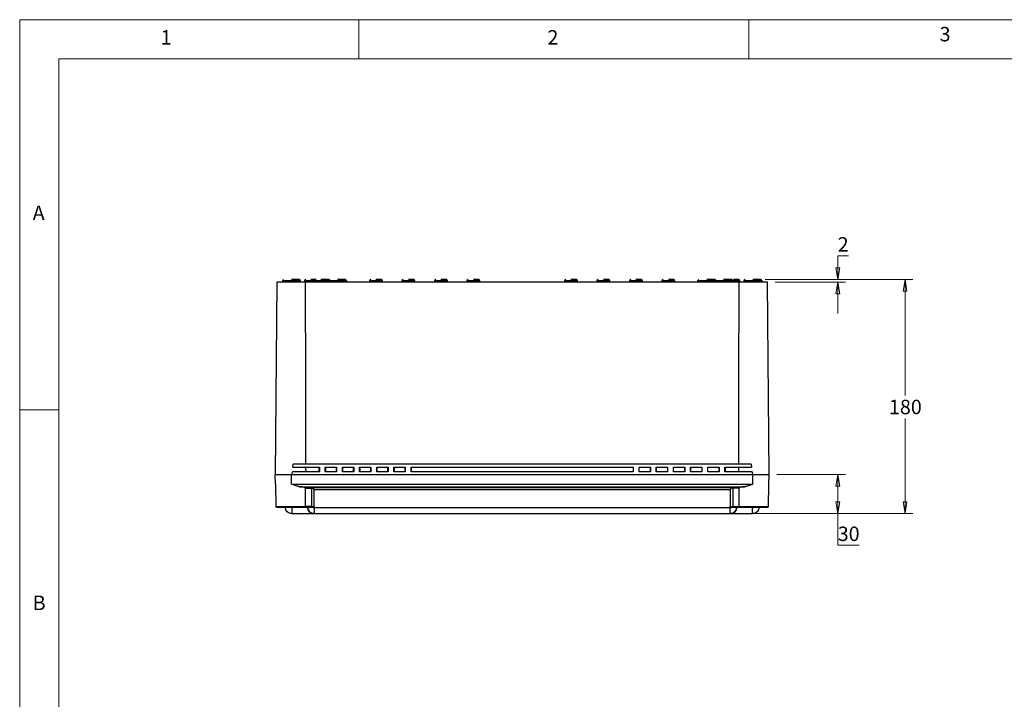
# Model space of a CAD drawing. Units: millimetres. Extents: x 5 to 292, y 5 to 205.
# Drawn here: x 5 to 131, y 118 to 205 of the extents above; entities that cross this region are included whole.
import ezdxf

# ---------------------------------------------------------------- set-up
doc = ezdxf.new("R2010")
doc.units = ezdxf.units.MM
doc.styles.add('SLDTEXTSTYLE0', font='TXT', dxfattribs={"width": 0.75})
doc.dimstyles.new('SLDDIMSTYLE0', dxfattribs={"dimtxt": 1.852083, "dimasz": 1.5, "dimexe": 0, "dimexo": 0.0625, "dimgap": 0.463021, "dimtad": 0, "dimtih": 1, "dimtoh": 1, "dimlfac": 6, "dimrnd": 1e-09, "dimzin": 12, "dimdsep": 46, "dimtxsty": 'SLDTEXTSTYLE0', "dimblk1": 'CLOSED', "dimblk2": 'CLOSED', "dimsah": 1, "dimcen": 0.09, "dimadec": 0, "dimazin": 3, "dimtfac": 1, "dimtofl": 0, "dimtmove": 0, "dimatfit": 3, "dimldrblk": 'CLOSED', "dimfxl": 0, "dimfrac": 2, "dimtolj": 1, "dimtzin": 12, "dimarcsym": 0})
doc.dimstyles.new('SLDDIMSTYLE5', dxfattribs={"dimtxt": 1.852083, "dimasz": 1.5, "dimexe": 0, "dimexo": 0.0625, "dimgap": 0.463021, "dimtad": 0, "dimtih": 1, "dimtoh": 1, "dimlfac": 6, "dimrnd": 1e-09, "dimzin": 12, "dimdsep": 46, "dimtxsty": 'SLDTEXTSTYLE0', "dimblk1": 'CLOSED', "dimblk2": 'CLOSED', "dimsah": 1, "dimcen": 0.09, "dimadec": 0, "dimazin": 3, "dimtfac": 1, "dimtmove": 0, "dimatfit": 0, "dimldrblk": 'CLOSED', "dimfxl": 0, "dimfrac": 2, "dimtolj": 1, "dimtzin": 12, "dimarcsym": 0})

# ---------------------------------------------------------------- blocks, each defined once
blk = doc.blocks.new('_CLOSED')
at = {"color": 0, "linetype": 'ByBlock', "lineweight": -2}
for p, q in [((-1, 0.166667), (0, 0)), ((-1, 0.166667), (-1, -0.166667)), ((0, 0), (-1, -0.166667)), ((0, 0), (-1, 0))]:
    blk.add_line(p, q, dxfattribs=at)
blk = doc.blocks.new('_D_16')
at = {"color": 8, "linetype": 'Continuous', "lineweight": 18}
for p, q in [((102.1, 146.68), (110.89, 146.68)), ((109.89, 146.68), (109.89, 141.68)), ((97.12, 141.68), (110.89, 141.68)), ((109.89, 137.63), (109.89, 141.68)), ((112.62, 137.63), (109.89, 137.63))]:
    blk.add_line(p, q, dxfattribs=at)
at = {"color": 8, "linetype": 'Continuous', "lineweight": 18, "xscale": 1.5, "yscale": 1.5}
for p, rotation in [((109.89, 146.68, -23.82), 90.0000000000004), ((109.89, 141.68, -23.82), 270.0000000000004)]:
    blk.add_blockref('_CLOSED', p, dxfattribs=dict(at, rotation=rotation))
at = {"color": 8, "linetype": 'Continuous', "lineweight": 18, "insert": (109.89, 140.02), "char_height": 1.852, "attachment_point": 1, "style": 'SLDTEXTSTYLE0'}
blk.add_mtext('30', dxfattribs=at)
blk = doc.blocks.new('_D_17')
at = {"color": 8, "linetype": 'Continuous', "lineweight": 18}
for p, q in [((100.6, 171.68), (119.52, 171.68)), ((118.52, 171.68), (118.52, 156.83)), ((118.52, 141.68), (118.52, 153.89)), ((97.12, 141.68), (119.52, 141.68))]:
    blk.add_line(p, q, dxfattribs=at)
at = {"color": 8, "linetype": 'Continuous', "lineweight": 18, "xscale": 1.5, "yscale": 1.5}
for p, rotation in [((118.52, 171.68, -23.82), 90.0000000000004), ((118.52, 141.68, -23.82), 270.0000000000004)]:
    blk.add_blockref('_CLOSED', p, dxfattribs=dict(at, rotation=rotation))
at = {"color": 8, "linetype": 'Continuous', "lineweight": 18, "insert": (116.46, 156.28), "char_height": 1.852, "attachment_point": 1, "style": 'SLDTEXTSTYLE0'}
blk.add_mtext('180', dxfattribs=at)
blk = doc.blocks.new('_D_18')
at = {"color": 8, "linetype": 'Continuous', "lineweight": 18}
for p, q in [((111.25, 174.74), (109.89, 174.74)), ((109.89, 174.74), (109.89, 171.68)), ((100.6, 171.68), (110.89, 171.68)), ((101.88, 171.35), (110.89, 171.35)), ((109.89, 171.35), (109.89, 167.35))]:
    blk.add_line(p, q, dxfattribs=at)
at = {"color": 8, "linetype": 'Continuous', "lineweight": 18, "xscale": 1.5, "yscale": 1.5}
for p, rotation in [((109.89, 171.68, -23.82), 270.0000000000002), ((109.89, 171.35, -23.82), 90.00000000000017)]:
    blk.add_blockref('_CLOSED', p, dxfattribs=dict(at, rotation=rotation))
at = {"color": 8, "linetype": 'Continuous', "lineweight": 18, "insert": (109.89, 177.12), "char_height": 1.85, "attachment_point": 1, "style": 'SLDTEXTSTYLE0'}
blk.add_mtext('2', dxfattribs=at)

msp = doc.modelspace()

# ---------------------------------------------------------------- linework, layer by layer
at = {"color": 7, "linetype": 'Continuous', "lineweight": 18}
for p, q in [((292, 205), (5, 205)), ((5, 205), (5, 5)), ((48.5, 200), (48.5, 205)), ((98.5, 205), (98.5, 200)), ((287, 200), (10, 200)), ((10, 200), (10, 10)), ((10, 155), (5, 155))]:
    msp.add_line(p, q, dxfattribs=at)
at = {"color": 7, "linetype": 'Continuous', "lineweight": 25}
for p, q in [((37.9786, 171.345), (37.7633, 146.6783)), ((41.6457, 171.345), (37.9786, 171.345)), ((38.68, 171.5117), (38.68, 171.345)), ((41.0133, 171.345), (41.0133, 171.5117)), ((41.5133, 171.5117), (41.5133, 171.345)), ((97.2142, 171.345), (41.6457, 171.345)), ((42.43, 171.5117), (42.43, 171.345)), ((44.5966, 171.5117), (44.5966, 171.345)), ((46.93, 171.345), (46.93, 171.5117)), ((49.8466, 171.5117), (49.8466, 171.345)), ((51.5133, 171.345), (51.5133, 171.5117)), ((54.0133, 171.5117), (54.0133, 171.345)), ((55.68, 171.345), (55.68, 171.5117)), ((58.18, 171.5117), (58.18, 171.345)), ((59.8466, 171.345), (59.8466, 171.5117)), ((62.3466, 171.5117), (62.3466, 171.345)), ((64.0133, 171.345), (64.0133, 171.5117)), ((74.8466, 171.5117), (74.8466, 171.345)), ((76.5133, 171.345), (76.5133, 171.5117)), ((79.0133, 171.5117), (79.0133, 171.345)), ((80.68, 171.345), (80.68, 171.5117)), ((83.18, 171.5117), (83.18, 171.345)), ((84.8466, 171.345), (84.8466, 171.5117)), ((87.3466, 171.5117), (87.3466, 171.345)), ((89.0133, 171.345), (89.0133, 171.5117)), ((91.93, 171.5117), (91.93, 171.345)), ((94.2633, 171.345), (94.2633, 171.5117)), ((96.43, 171.345), (96.43, 171.5117)), ((100.8814, 171.345), (97.2142, 171.345)), ((97.3466, 171.345), (97.3466, 171.5117)), ((97.8466, 171.5117), (97.8466, 171.345)), ((100.18, 171.345), (100.18, 171.5117)), ((101.0966, 146.6783), (100.8814, 171.345)), ((40.0336, 147.645), (40.0659, 148.0117)), ((98.794, 148.0117), (40.0659, 148.0117)), ((98.794, 148.0117), (98.8264, 147.645)), ((37.7633, 146.6783), (39.8466, 146.6783)), ((37.7845, 145.4607), (37.7633, 146.6783)), ((39.8466, 146.6783), (99.0133, 146.6783)), ((39.8466, 145.4607), (39.8466, 146.6783)), ((43.43, 147.045), (39.962, 147.045)), ((40.0336, 147.645), (43.43, 147.645)), ((41.7139, 147.045), (41.7081, 147.645)), ((43.4097, 147.045), (43.4099, 147.645)), ((43.43, 147.645), (43.43, 147.045)), ((44.18, 147.045), (44.18, 147.645)), ((44.18, 147.645), (45.63, 147.645)), ((45.63, 147.045), (44.18, 147.045)), ((44.2, 147.645), (44.2002, 147.045)), ((45.6097, 147.045), (45.6099, 147.645)), ((45.63, 147.645), (45.63, 147.045)), ((46.38, 147.045), (46.38, 147.645)), ((46.38, 147.645), (47.83, 147.645)), ((47.83, 147.045), (46.38, 147.045)), ((46.4, 147.645), (46.4002, 147.045)), ((47.8097, 147.045), (47.8099, 147.645)), ((47.83, 147.645), (47.83, 147.045)), ((48.58, 147.045), (48.58, 147.645)), ((48.58, 147.645), (50.03, 147.645)), ((50.03, 147.045), (48.58, 147.045)), ((48.6, 147.645), (48.6002, 147.045)), ((50.0097, 147.045), (50.0099, 147.645)), ((50.03, 147.645), (50.03, 147.045)), ((50.78, 147.045), (50.78, 147.645)), ((50.78, 147.645), (52.23, 147.645)), ((52.23, 147.045), (50.78, 147.045)), ((50.8, 147.645), (50.8002, 147.045)), ((52.2097, 147.045), (52.2099, 147.645)), ((52.23, 147.645), (52.23, 147.045)), ((52.98, 147.045), (52.98, 147.645)), ((52.98, 147.645), (54.43, 147.645)), ((54.43, 147.045), (52.98, 147.045)), ((53, 147.645), (53.0002, 147.045)), ((54.4097, 147.045), (54.4099, 147.645)), ((54.43, 147.645), (54.43, 147.045)), ((55.18, 147.645), (83.68, 147.645)), ((55.18, 147.045), (55.18, 147.645)), ((83.68, 147.045), (55.18, 147.045)), ((55.2, 147.645), (55.2002, 147.045)), ((83.6599, 147.645), (83.6597, 147.045)), ((83.68, 147.645), (83.68, 147.045)), ((84.43, 147.645), (85.88, 147.645)), ((84.43, 147.045), (84.43, 147.645)), ((85.88, 147.045), (84.43, 147.045)), ((84.4502, 147.045), (84.45, 147.645)), ((85.8599, 147.645), (85.8597, 147.045)), ((85.88, 147.645), (85.88, 147.045)), ((86.63, 147.645), (88.08, 147.645)), ((86.63, 147.045), (86.63, 147.645)), ((88.08, 147.045), (86.63, 147.045)), ((86.6502, 147.045), (86.65, 147.645)), ((88.0599, 147.645), (88.0597, 147.045)), ((88.08, 147.645), (88.08, 147.045)), ((88.83, 147.645), (90.28, 147.645)), ((88.83, 147.045), (88.83, 147.645)), ((90.28, 147.045), (88.83, 147.045)), ((88.8502, 147.045), (88.85, 147.645)), ((90.2599, 147.645), (90.2597, 147.045)), ((90.28, 147.645), (90.28, 147.045)), ((91.03, 147.645), (92.48, 147.645)), ((91.03, 147.045), (91.03, 147.645)), ((92.48, 147.045), (91.03, 147.045)), ((91.0502, 147.045), (91.05, 147.645)), ((92.4599, 147.645), (92.4597, 147.045)), ((92.48, 147.645), (92.48, 147.045)), ((93.23, 147.645), (94.68, 147.645)), ((93.23, 147.045), (93.23, 147.645)), ((94.68, 147.045), (93.23, 147.045)), ((93.2502, 147.045), (93.25, 147.645)), ((94.6599, 147.645), (94.6597, 147.045)), ((94.68, 147.645), (94.68, 147.045)), ((95.43, 147.645), (98.8264, 147.645)), ((95.43, 147.045), (95.43, 147.645)), ((98.8979, 147.045), (95.43, 147.045)), ((95.45, 147.645), (95.4502, 147.045)), ((97.1519, 147.645), (97.146, 147.045)), ((99.0133, 146.6783), (101.0966, 146.6783)), ((99.0133, 145.4607), (99.0133, 146.6783)), ((101.0754, 145.4607), (101.0966, 146.6783)), ((37.7845, 145.4607), (37.8346, 142.5936)), ((39.8466, 145.4607), (99.0133, 145.4607)), ((101.0253, 142.5936), (101.0754, 145.4607)), ((40.8847, 145.1364), (97.9752, 145.1364)), ((41.5397, 145.0506), (97.3202, 145.0506)), ((41.6529, 142.5936), (41.6569, 144.9495)), ((41.6569, 144.9495), (42.4, 144.9495)), ((42.4, 144.9495), (42.4, 142.5921)), ((96.0989, 144.7322), (42.761, 144.7322)), ((97.203, 144.9495), (96.4599, 144.9495)), ((96.4599, 144.9495), (96.4599, 142.5921)), ((97.203, 144.9495), (97.2071, 142.5936)), ((41.6002, 142.5117), (42.4, 142.5117)), ((41.6528, 142.5921), (41.6529, 142.5936)), ((42.4, 142.5921), (41.6528, 142.5921)), ((41.9093, 142.5117), (41.9104, 142.4817)), ((42.4, 142.5921), (42.7434, 142.5921)), ((42.4, 142.5921), (42.4, 142.5117)), ((42.4, 142.5117), (42.5676, 142.5117)), ((42.7434, 142.5921), (42.7427, 142.5852)), ((42.7427, 142.5852), (42.7427, 142.4826)), ((42.7427, 142.4826), (96.1172, 142.4826)), ((42.7432, 141.6783), (96.1167, 141.6783)), ((96.1166, 142.5921), (96.4599, 142.5921)), ((96.1172, 142.5852), (96.1166, 142.5921)), ((96.1172, 142.4826), (96.1172, 142.5852)), ((96.2923, 142.5117), (96.4599, 142.5117)), ((96.4599, 142.5921), (97.2071, 142.5921)), ((96.4599, 142.5921), (96.4599, 142.5117)), ((96.4599, 142.5117), (97.2598, 142.5117)), ((96.9495, 142.4817), (96.9506, 142.5117)), ((97.2071, 142.5921), (97.2071, 142.5936))]:
    msp.add_line(p, q, dxfattribs=at)
at = {"color": 8, "linetype": 'Continuous', "lineweight": 25}
for p, q in [((39.8466, 171.5117), (38.68, 171.5117)), ((41.0133, 171.5117), (39.8466, 171.5117)), ((42.43, 171.5117), (41.5133, 171.5117)), ((43.5966, 171.5117), (42.43, 171.5117)), ((44.5966, 171.5117), (43.5966, 171.5117)), ((45.7633, 171.5117), (44.5966, 171.5117)), ((46.93, 171.5117), (45.7633, 171.5117)), ((50.68, 171.5117), (49.8466, 171.5117)), ((51.5133, 171.5117), (50.68, 171.5117)), ((54.8466, 171.5117), (54.0133, 171.5117)), ((55.68, 171.5117), (54.8466, 171.5117)), ((59.0133, 171.5117), (58.18, 171.5117)), ((59.8466, 171.5117), (59.0133, 171.5117)), ((63.18, 171.5117), (62.3466, 171.5117)), ((64.0133, 171.5117), (63.18, 171.5117)), ((75.68, 171.5117), (74.8466, 171.5117)), ((76.5133, 171.5117), (75.68, 171.5117)), ((79.8466, 171.5117), (79.0133, 171.5117)), ((80.68, 171.5117), (79.8466, 171.5117)), ((84.0133, 171.5117), (83.18, 171.5117)), ((84.8466, 171.5117), (84.0133, 171.5117)), ((88.18, 171.5117), (87.3466, 171.5117)), ((89.0133, 171.5117), (88.18, 171.5117)), ((93.0966, 171.5117), (91.93, 171.5117)), ((94.2633, 171.5117), (93.0966, 171.5117)), ((95.2633, 171.5117), (94.2633, 171.5117)), ((96.43, 171.5117), (95.2633, 171.5117)), ((96.5133, 171.5117), (96.43, 171.5117)), ((97.3466, 171.5117), (96.5133, 171.5117)), ((99.0133, 171.5117), (97.8466, 171.5117)), ((100.18, 171.5117), (99.0133, 171.5117)), ((37.8346, 142.5936), (41.6529, 142.5936)), ((41.9104, 142.4826), (41.6762, 142.4826)), ((42.6182, 142.4826), (42.7427, 142.4826)), ((96.1172, 142.4826), (96.2417, 142.4826)), ((96.8911, 142.2921), (96.9205, 142.2921)), ((97.1948, 142.4826), (96.9496, 142.4826)), ((97.2071, 142.5936), (101.0253, 142.5936))]:
    msp.add_line(p, q, dxfattribs=at)
at = {"color": 7, "linetype": 'Continuous', "lineweight": 25, "flags": 128}
for points in [[(42.7434, 142.5921), (42.7554, 144.0384), (42.761, 144.7322)], [(96.0989, 144.7322), (96.1119, 143.1416), (96.1166, 142.5921)]]:
    msp.add_lwpolyline(points, dxfattribs=at)
at = {"color": 7, "linetype": 'Continuous', "lineweight": 25}
for centre, radius, start, end in [((38.8466, 171.5117), 0.1667, 90, 180), ((40.8466, 171.5117), 0.1667, 0, 90), ((41.68, 171.5117), 0.1667, 90, 180), ((42.5966, 171.5117), 0.1667, 90, 180), ((44.7633, 171.5117), 0.1667, 90, 180), ((44.5966, 171.5117), 0.1667, 60, 90), ((46.7633, 171.5117), 0.1667, 0, 90), ((50.0133, 171.5117), 0.1667, 90, 180), ((51.3466, 171.5117), 0.1667, 0, 90), ((54.18, 171.5117), 0.1667, 90, 180), ((55.5133, 171.5117), 0.1667, 0, 90), ((58.3466, 171.5117), 0.1667, 90, 180), ((59.68, 171.5117), 0.1667, 0, 90), ((62.5133, 171.5117), 0.1667, 90, 180), ((63.8466, 171.5117), 0.1667, 0, 90), ((75.0133, 171.5117), 0.1667, 90, 180), ((76.3466, 171.5117), 0.1667, 0, 90), ((79.18, 171.5117), 0.1667, 90, 180), ((80.5133, 171.5117), 0.1667, 0, 90), ((83.3466, 171.5117), 0.1667, 90, 180), ((84.68, 171.5117), 0.1667, 0, 90), ((87.5133, 171.5117), 0.1667, 90, 180), ((88.8466, 171.5117), 0.1667, 0, 90), ((92.0966, 171.5117), 0.1667, 90, 180), ((94.0966, 171.5117), 0.1667, 0, 90), ((94.2633, 171.5117), 0.1667, 90, 120), ((96.2633, 171.5117), 0.1667, 0, 90), ((97.18, 171.5117), 0.1667, 0, 90), ((98.0133, 171.5117), 0.1667, 90, 180), ((100.0133, 171.5117), 0.1667, 0, 90), ((37.9179, 142.595), 0.0833, 181, 270), ((42.7433, 142.5117), 0.8333, 182, 270), ((96.1166, 142.5117), 0.8333, 270, 358), ((100.942, 142.595), 0.0833, 270, 359)]:
    msp.add_arc(centre, radius, start, end, dxfattribs=at)
for centre, major_axis, ratio, start_param, end_param in [((39.8466, 138.4166), (0, 123.4847), 0.01511691, 4.79017007, 4.98231491), ((99.0133, 138.4166), (0, 123.4847), 0.01511691, 1.3008704, 1.49301523), ((39.8466, 226.2498), (0, 79.5714), 0.01511691, 3.14159265, 3.23762977), ((99.0133, 226.2498), (0, 79.5714), 0.01511691, 3.04555554, 3.14159265), ((39.8466, 144.8876), (2.0521, 0), 0.14054126, 0.60048963, 1.04041805), ((99.0133, 144.8876), (2.0521, 0), 0.14054126, 2.1011746, 2.54110303)]:
    msp.add_ellipse(centre, major_axis=major_axis, ratio=ratio, start_param=start_param, end_param=end_param, dxfattribs=at)
for points, knots in [([(40.8466, 171.6783), (40.8333, 171.6783), (40.8127, 171.6783), (40.688, 171.6783), (40.559, 171.6783), (40.3988, 171.6783), (40.1659, 171.6783), (39.9724, 171.6783), (39.8466, 171.6783)], [0, 0, 0, 0, 0.23945631, 0.36836109, 0.49999917, 0.63163847, 0.76054399, 1, 1, 1, 1]), ([(43.0133, 171.6783), (43.0044, 171.6783), (42.9907, 171.6783), (42.9076, 171.6783), (42.8215, 171.6783), (42.7147, 171.6783), (42.5595, 171.6783), (42.4305, 171.6783), (42.3466, 171.6783)], [0, 0, 0, 0, 0.23945779, 0.36836016, 0.5, 0.63163984, 0.76054221, 1, 1, 1, 1]), ([(44.5966, 171.6783), (44.5833, 171.6783), (44.5627, 171.6783), (44.438, 171.6783), (44.309, 171.6783), (44.1488, 171.6783), (43.9159, 171.6783), (43.7224, 171.6783), (43.5966, 171.6783)], [0, 0, 0, 0, 0.23945596, 0.36836128, 0.49999916, 0.63163827, 0.76054219, 1, 1, 1, 1]), ([(46.7633, 171.6783), (46.7499, 171.6783), (46.7294, 171.6783), (46.6047, 171.6783), (46.4756, 171.6783), (46.3154, 171.6783), (46.0826, 171.6783), (45.8891, 171.6783), (45.7633, 171.6783)], [0, 0, 0, 0, 0.239458863, 0.368360527, 0.500001754, 0.631640749, 0.760544552, 1, 1, 1, 1]), ([(51.3466, 171.6783), (51.3377, 171.6783), (51.324, 171.6783), (51.2409, 171.6783), (51.1549, 171.6783), (51.048, 171.6783), (50.8928, 171.6783), (50.7638, 171.6783), (50.68, 171.6783)], [0, 0, 0, 0, 0.239457283, 0.368360716, 0.500002721, 0.631641031, 0.760546502, 1, 1, 1, 1]), ([(55.5133, 171.6783), (55.5044, 171.6783), (55.4907, 171.6783), (55.4076, 171.6783), (55.3215, 171.6783), (55.2147, 171.6783), (55.0595, 171.6783), (54.9305, 171.6783), (54.8466, 171.6783)], [0, 0, 0, 0, 0.23945737, 0.36835817, 0.49999973, 0.6316376, 0.76054263, 1, 1, 1, 1]), ([(59.68, 171.6783), (59.6711, 171.6783), (59.6574, 171.6783), (59.5742, 171.6783), (59.4882, 171.6783), (59.3814, 171.6783), (59.2262, 171.6783), (59.0972, 171.6783), (59.0133, 171.6783)], [0, 0, 0, 0, 0.239457659, 0.368358625, 0.500003349, 0.631641375, 0.760542341, 1, 1, 1, 1]), ([(63.8466, 171.6783), (63.8377, 171.6783), (63.824, 171.6783), (63.7409, 171.6783), (63.6548, 171.6783), (63.548, 171.6783), (63.3928, 171.6783), (63.2638, 171.6783), (63.18, 171.6783)], [0, 0, 0, 0, 0.239457659, 0.368358625, 0.500003349, 0.631641375, 0.760542341, 1, 1, 1, 1]), ([(76.3466, 171.6783), (76.3377, 171.6783), (76.324, 171.6783), (76.2409, 171.6783), (76.1549, 171.6783), (76.048, 171.6783), (75.8928, 171.6783), (75.7638, 171.6783), (75.68, 171.6783)], [0, 0, 0, 0, 0.23945737, 0.36835817, 0.49999973, 0.6316376, 0.76054263, 1, 1, 1, 1]), ([(80.5133, 171.6783), (80.5044, 171.6783), (80.4907, 171.6783), (80.4076, 171.6783), (80.3215, 171.6783), (80.2147, 171.6783), (80.0595, 171.6783), (79.9305, 171.6783), (79.8466, 171.6783)], [0, 0, 0, 0, 0.239457659, 0.368358625, 0.500003349, 0.631641375, 0.760542341, 1, 1, 1, 1]), ([(84.68, 171.6783), (84.6711, 171.6783), (84.6574, 171.6783), (84.5742, 171.6783), (84.4882, 171.6783), (84.3814, 171.6783), (84.2262, 171.6783), (84.0972, 171.6783), (84.0133, 171.6783)], [0, 0, 0, 0, 0.239457659, 0.368358625, 0.500003349, 0.631641375, 0.760542341, 1, 1, 1, 1]), ([(88.8466, 171.6783), (88.8377, 171.6783), (88.824, 171.6783), (88.7409, 171.6783), (88.6548, 171.6783), (88.548, 171.6783), (88.3928, 171.6783), (88.2638, 171.6783), (88.18, 171.6783)], [0, 0, 0, 0, 0.239457175, 0.368360551, 0.500002497, 0.631640747, 0.760541933, 1, 1, 1, 1]), ([(94.0966, 171.6783), (94.0833, 171.6783), (94.0627, 171.6783), (93.938, 171.6783), (93.809, 171.6783), (93.6488, 171.6783), (93.4159, 171.6783), (93.2224, 171.6783), (93.0966, 171.6783)], [0, 0, 0, 0, 0.23945977, 0.3683625, 0.50000306, 0.6316387, 0.76054706, 1, 1, 1, 1]), ([(96.2633, 171.6783), (96.2499, 171.6783), (96.2294, 171.6783), (96.1047, 171.6783), (95.9756, 171.6783), (95.8154, 171.6783), (95.5826, 171.6783), (95.3891, 171.6783), (95.2633, 171.6783)], [0, 0, 0, 0, 0.23945734, 0.36836326, 0.50000174, 0.63164268, 0.76054577, 1, 1, 1, 1]), ([(97.18, 171.6783), (97.1711, 171.6783), (97.1574, 171.6783), (97.0742, 171.6783), (96.9882, 171.6783), (96.8814, 171.6783), (96.7262, 171.6783), (96.5972, 171.6783), (96.5133, 171.6783)], [0, 0, 0, 0, 0.23945865, 0.36836453, 0.5000001, 0.63164387, 0.76054647, 1, 1, 1, 1]), ([(100.0133, 171.6783), (99.9999, 171.6783), (99.9794, 171.6783), (99.8547, 171.6783), (99.7256, 171.6783), (99.5654, 171.6783), (99.3326, 171.6783), (99.1391, 171.6783), (99.0133, 171.6783)], [0, 0, 0, 0, 0.23945669, 0.36835934, 0.49999746, 0.63163804, 0.76054078, 1, 1, 1, 1]), ([(40.8847, 145.1364), (40.7434, 145.1629), (40.4081, 145.2258), (40.0517, 145.3784), (39.8478, 145.4602), (39.8466, 145.4607)], [0, 0, 0, 0, 0.4199771, 0.99673936, 1, 1, 1, 1]), ([(99.0133, 145.4607), (99.0121, 145.4602), (98.8082, 145.3783), (98.4518, 145.2258), (98.1165, 145.1629), (97.9752, 145.1364)], [0, 0, 0, 0, 0.0032586, 0.58002261, 1, 1, 1, 1]), ([(41.6569, 144.9495), (41.6412, 144.9753), (41.6094, 145.0275), (41.5631, 145.0428), (41.5397, 145.0506)], [0, 0, 0, 0, 0.49412223, 1, 1, 1, 1]), ([(42.761, 144.7322), (42.7596, 144.7491), (42.7567, 144.783), (42.7303, 144.8342), (42.678, 144.8864), (42.5784, 144.9325), (42.4779, 144.9483), (42.4125, 144.9493), (42.4, 144.9495)], [0, 0, 0, 0, 0.10649107, 0.21264213, 0.36498047, 0.58804098, 0.92146162, 1, 1, 1, 1]), ([(96.4599, 144.9495), (96.4033, 144.9462), (96.3107, 144.9409), (96.2029, 144.8986), (96.1414, 144.8497), (96.1089, 144.7976), (96.0993, 144.7575), (96.0989, 144.7364), (96.0989, 144.7322)], [0, 0, 0, 0, 0.3544259, 0.57950162, 0.74320616, 0.86693372, 0.97344868, 1, 1, 1, 1]), ([(97.3202, 145.0506), (97.2949, 145.0419), (97.2487, 145.026), (97.2173, 144.9733), (97.203, 144.9495)], [0, 0, 0, 0, 0.547997095, 1, 1, 1, 1]), ([(37.9289, 142.5117), (37.9257, 142.5117), (37.9115, 142.5117), (37.9923, 142.5117), (38.174, 142.5117), (38.4691, 142.5117), (38.8456, 142.5117), (39.2709, 142.5117), (39.7205, 142.5117), (40.1811, 142.5117), (40.6358, 142.5117), (41.0451, 142.5117), (41.3825, 142.5117), (41.5288, 142.5117), (41.6002, 142.5117)], [0, 0, 0, 0, 0.02481209, 0.10928941, 0.19807028, 0.28957137, 0.38107284, 0.46985347, 0.55433126, 0.64166823, 0.73255096, 0.82436501, 0.9143347, 1, 1, 1, 1]), ([(39.8802, 141.6783), (39.7734, 141.6903), (39.5599, 141.7142), (39.2884, 141.8989), (39.0944, 142.1637), (39.063, 142.3763), (39.0474, 142.4826)], [0, 0, 0, 0, 0.24999983, 0.49999911, 0.7499996, 1, 1, 1, 1]), ([(39.8884, 142.4826), (39.8883, 142.3763), (39.888, 142.1637), (39.8861, 141.8989), (39.8834, 141.7142), (39.8813, 141.6903), (39.8802, 141.6783)], [0, 0, 0, 0, 0.25000051, 0.50000168, 0.75000159, 1, 1, 1, 1]), ([(39.8802, 141.6783), (40.0663, 141.6783), (40.4423, 141.6783), (40.9876, 141.6783), (41.4898, 141.6783), (41.9262, 141.6783), (42.2847, 141.6783), (42.5496, 141.6783), (42.7169, 141.6783), (42.7345, 141.6783), (42.7432, 141.6783)], [0, 0, 0, 0, 0.123754986, 0.249999828, 0.376244916, 0.499999657, 0.623754399, 0.749999487, 0.876245014, 1, 1, 1, 1]), ([(41.6002, 142.5117), (41.6074, 142.513), (41.62, 142.5154), (41.6344, 142.5301), (41.643, 142.5451), (41.6483, 142.56), (41.6519, 142.5758), (41.6525, 142.5868), (41.6528, 142.5921)], [0, 0, 0, 0, 0.29100244, 0.50115064, 0.63686534, 0.7643786, 0.88492345, 1, 1, 1, 1]), ([(42.7432, 141.6783), (42.6364, 141.6903), (42.4229, 141.7142), (42.1514, 141.8989), (41.9575, 142.1637), (41.9261, 142.3763), (41.9104, 142.4826)], [0, 0, 0, 0, 0.25000013, 0.49999984, 0.7499997, 1, 1, 1, 1]), ([(42.5676, 142.5117), (42.605, 142.5141), (42.6527, 142.5172), (42.7062, 142.5412), (42.7278, 142.5571), (42.7394, 142.5733), (42.7418, 142.582), (42.7427, 142.5852)], [0, 0, 0, 0, 0.55621052, 0.71080879, 0.86642346, 0.95037598, 1, 1, 1, 1]), ([(42.7427, 142.4826), (42.7427, 142.3763), (42.7428, 142.1637), (42.7429, 141.8989), (42.7431, 141.7142), (42.7431, 141.6903), (42.7432, 141.6783)], [0, 0, 0, 0, 0.25000042, 0.50000025, 0.75000162, 1, 1, 1, 1]), ([(96.1167, 141.6783), (96.1168, 141.6903), (96.1169, 141.7142), (96.117, 141.8989), (96.1171, 142.1637), (96.1172, 142.3763), (96.1172, 142.4826)], [0, 0, 0, 0, 0.24999838, 0.49999975, 0.74999958, 1, 1, 1, 1]), ([(96.9495, 142.4826), (96.9338, 142.3763), (96.9025, 142.1637), (96.7085, 141.8989), (96.437, 141.7142), (96.2235, 141.6903), (96.1167, 141.6783)], [0, 0, 0, 0, 0.25000036, 0.5000014, 0.7499979, 1, 1, 1, 1]), ([(96.1167, 141.6783), (96.1254, 141.6783), (96.143, 141.6783), (96.3104, 141.6783), (96.5752, 141.6783), (96.9337, 141.6783), (97.3701, 141.6783), (97.8723, 141.6783), (98.4176, 141.6783), (98.7936, 141.6783), (98.9797, 141.6783)], [0, 0, 0, 0, 0.12375498, 0.25000034, 0.37624593, 0.50000066, 0.62375454, 0.74999962, 0.87624393, 1, 1, 1, 1]), ([(96.1172, 142.5852), (96.1189, 142.5802), (96.1227, 142.5682), (96.1407, 142.5494), (96.1805, 142.5268), (96.2347, 142.5138), (96.276, 142.5123), (96.2923, 142.5117)], [0, 0, 0, 0, 0.07813506, 0.1849359, 0.37475698, 0.75403492, 1, 1, 1, 1]), ([(97.2071, 142.5921), (97.2074, 142.5868), (97.208, 142.5758), (97.2116, 142.56), (97.217, 142.5451), (97.226, 142.5294), (97.2403, 142.515), (97.253, 142.5128), (97.2598, 142.5117)], [0, 0, 0, 0, 0.11507508, 0.23561274, 0.36311722, 0.49877024, 0.73024327, 1, 1, 1, 1]), ([(97.2598, 142.5117), (97.3311, 142.5117), (97.4774, 142.5117), (97.8148, 142.5117), (98.2241, 142.5117), (98.6788, 142.5117), (99.1394, 142.5117), (99.589, 142.5117), (100.0143, 142.5117), (100.3908, 142.5117), (100.686, 142.5117), (100.8676, 142.5117), (100.9484, 142.5117), (100.9342, 142.5117), (100.931, 142.5117)], [0, 0, 0, 0, 0.08566459, 0.175635, 0.26744949, 0.3583318, 0.44566786, 0.53014709, 0.61892645, 0.71042833, 0.80193004, 0.89071037, 0.9751879, 1, 1, 1, 1]), ([(98.9797, 141.6783), (98.9787, 141.6903), (98.9765, 141.7142), (98.9738, 141.8989), (98.9719, 142.1637), (98.9716, 142.3763), (98.9715, 142.4826)], [0, 0, 0, 0, 0.24999845, 0.49999831, 0.74999948, 1, 1, 1, 1]), ([(99.8125, 142.4826), (99.7969, 142.3763), (99.7655, 142.1637), (99.5715, 141.8989), (99.3, 141.7142), (99.0865, 141.6903), (98.9797, 141.6783)], [0, 0, 0, 0, 0.249999863, 0.500001371, 0.750002183, 1, 1, 1, 1])]:
    msp.add_open_spline(points, degree=3, knots=knots, dxfattribs=at)

# ---------------------------------------------------------------- texts
at = {"color": 7, "linetype": 'Continuous', "lineweight": 0, "char_height": 1.8521, "attachment_point": 1, "style": 'SLDTEXTSTYLE0'}
for s, insert in [('1', (23.0833, 203.668)), ('2', (72.6667, 203.668)), ('3', (122.9527, 204.0756)), ('A', (6.6667, 181.168)), ('B', (6.6667, 131.168))]:
    msp.add_mtext(s, dxfattribs=dict(at, insert=insert))

# ---------------------------------------------------------------- dimensions: what is measured, and where the dimension line sits
at = {"color": 8, "linetype": 'Continuous', "lineweight": 18}
for base, p1, p2, dimstyle, picture, middle in [((109.886, 171.345), (99.6045, 171.6783), (100.8814, 171.345), 'SLDDIMSTYLE5', '_D_18', (109.886, 176.2079)), ((118.5151, 171.6783), (96.1167, 141.6783), (99.6045, 171.6783), 'SLDDIMSTYLE0', '_D_17', (118.5151, 155.361)), ((109.886, 141.6783), (101.0966, 146.6783), (96.1167, 141.6783), 'SLDDIMSTYLE0', '_D_16', (109.886, 139.0998))]:
    dim = msp.add_linear_dim(base=base, p1=p1, p2=p2, angle=90, dimstyle=dimstyle, dxfattribs=at)
    dim.commit()
    dim.dimension.update_dxf_attribs({"geometry": picture, "text_midpoint": middle, "dimtype": 160})

doc.saveas('drawing.dxf')
